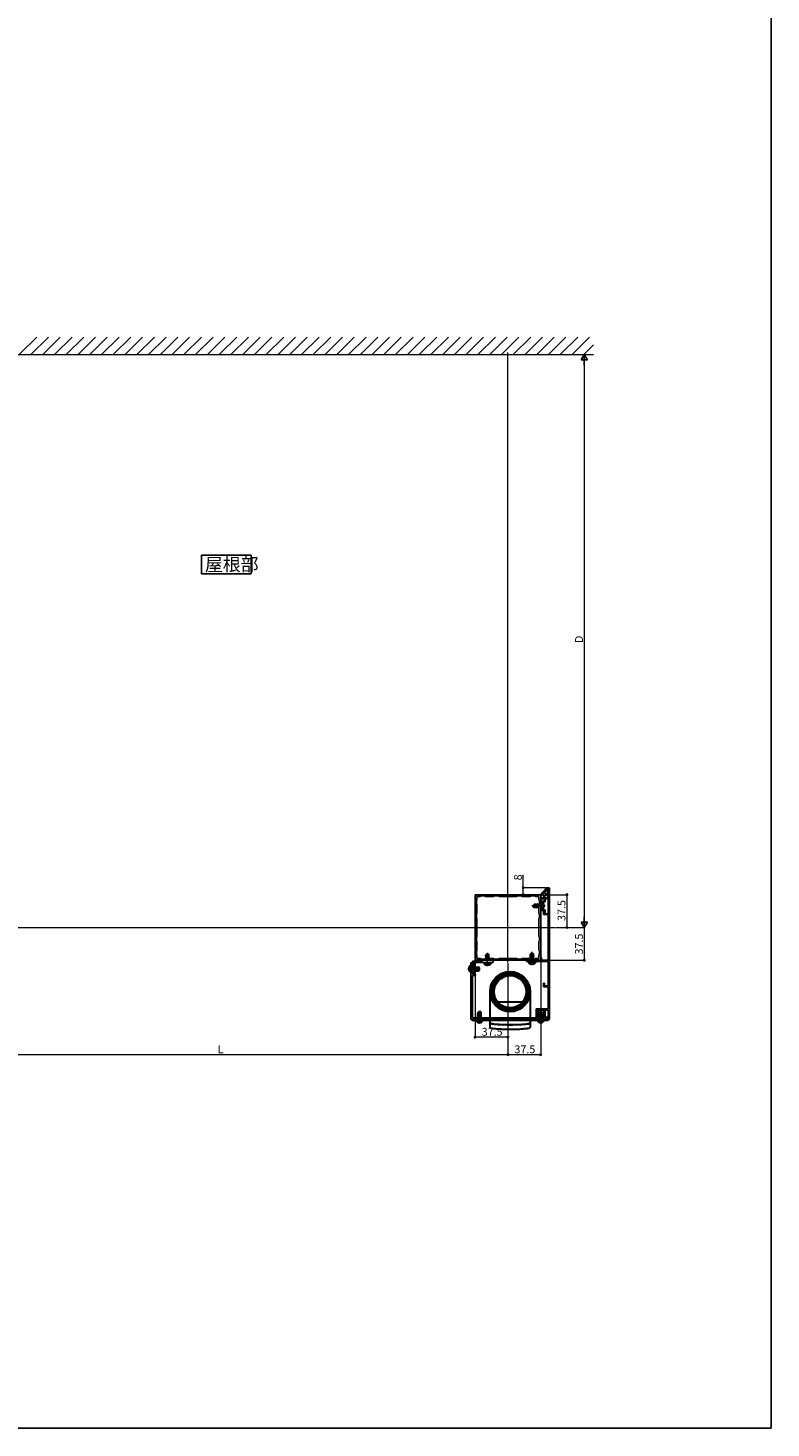
# Model space of a CAD drawing. Extents: x 0 to 1980, y 0 to 3204.
# Drawn here: x 1129 to 1980, y 0 to 1602 of the extents above; entities that cross this region are included whole.
import ezdxf

# ---------------------------------------------------------------- set-up
doc = ezdxf.new("R2010")
doc.units = 0
doc.linetypes.add('YCENTER_1', pattern=[13, 10, -1, 1, -1])
doc.layers.add('USER1', color=3, linetype='CONTINUOUS')
doc.layers.add('YKK_ZWAK', color=7, linetype='CONTINUOUS')
for name, color, linetype, lineweight in [('YKK_11', 7, 'CONTINUOUS', 30), ('YKK_12', 2, 'CONTINUOUS', 13), ('YKK_13', 4, 'CONTINUOUS', 30), ('YKK_D', 6, 'CONTINUOUS', 13), ('YSS_K', 3, 'CONTINUOUS', 13)]:
    doc.layers.add(name, color=color, linetype=linetype, lineweight=lineweight)
doc.styles.get("Standard").update_dxf_attribs({"font": 'txt', "bigfont": 'BIGFONT'})

msp = doc.modelspace()

# ---------------------------------------------------------------- linework, layer by layer
at = {"layer": 'USER1'}
for p, q in [((1327.8, 998.8), (1384.8, 998.8)), ((1327.8, 977.4), (1327.8, 998.8)), ((1384.8, 998.8), (1384.8, 977.4)), ((1384.8, 977.4), (1327.8, 977.4))]:
    msp.add_line(p, q, dxfattribs=at)
at = {"layer": 'YKK_11', "linetype": 'ByBlock', "lineweight": -2, "ltscale": 0.5}
for p, q in [((1641.2, 610.2), (1716.2, 610.2)), ((1641.2, 535.2), (1641.2, 610.2)), ((1647.2, 608.2), (1647.8, 608.8)), ((1647.8, 608.8), (1652.1, 608.8)), ((1652.1, 608.8), (1652.7, 608.2)), ((1662.7, 608.2), (1663.3, 608.8)), ((1663.3, 608.8), (1667.6, 608.8)), ((1667.6, 608.8), (1668.2, 608.2)), ((1689.2, 608.2), (1689.8, 608.8)), ((1689.8, 608.8), (1694.1, 608.8)), ((1694.1, 608.8), (1694.7, 608.2)), ((1704.7, 608.2), (1705.3, 608.8)), ((1705.3, 608.8), (1709.6, 608.8)), ((1709.6, 608.8), (1710.2, 608.2)), ((1716.2, 610.2), (1716.2, 535.2)), ((1725.2, 618.2), (1722.2, 618.2)), ((1722.2, 618.2), (1722.2, 617.2)), ((1722.2, 617.2), (1724.7, 617.2)), ((1724.7, 617.2), (1724.7, 588.4)), ((1726.2, 469.1), (1726.2, 617.2)), ((1642.6, 603.6), (1643.2, 604.2)), ((1642.6, 599.3), (1642.6, 603.6)), ((1643.2, 598.7), (1642.6, 599.3)), ((1643.2, 604.2), (1643.2, 608.2)), ((1643.2, 608.2), (1647.2, 608.2)), ((1643.2, 588.7), (1643.2, 598.7)), ((1652.7, 608.2), (1662.7, 608.2)), ((1668.2, 608.2), (1689.2, 608.2)), ((1668.2, 608.2), (1689.2, 608.2)), ((1694.7, 608.2), (1704.7, 608.2)), ((1710.2, 608.2), (1714.2, 608.2)), ((1714.2, 608.2), (1714.2, 604.2)), ((1714.2, 604.2), (1714.8, 603.6)), ((1714.8, 599.3), (1714.2, 598.7)), ((1714.2, 598.7), (1714.2, 588.7)), ((1714.8, 603.6), (1714.8, 599.3)), ((1716.2, 602.7), (1716.2, 592.1)), ((1720.4, 602.7), (1716.2, 602.7)), ((1717.1, 597.7), (1717.2, 597.9)), ((1717.1, 597.1), (1717.1, 597.7)), ((1717.2, 597), (1717.1, 597.1)), ((1717.2, 597.9), (1717.2, 601.9)), ((1717.2, 601.9), (1721.2, 601.9)), ((1717.2, 592.9), (1717.2, 597)), ((1721.2, 592.9), (1717.2, 592.9)), ((1721.2, 605.9), (1720.4, 605.9)), ((1720.4, 605.9), (1720.4, 602.7)), ((1721.2, 601.9), (1721.2, 605.9)), ((1721.2, 588.9), (1721.2, 592.9)), ((1642.6, 588.1), (1643.2, 588.7)), ((1642.6, 583.8), (1642.6, 588.1)), ((1643.2, 583.2), (1642.6, 583.8)), ((1643.2, 562.2), (1643.2, 583.2)), ((1714.2, 588.7), (1714.8, 588.1)), ((1714.8, 583.8), (1714.2, 583.2)), ((1714.2, 583.2), (1714.2, 562.2)), ((1714.8, 588.1), (1714.8, 583.8)), ((1716.2, 592.1), (1720.4, 592.1)), ((1720.4, 591.6), (1719.4, 591.6)), ((1719.4, 591.6), (1719.4, 587.4)), ((1719.4, 587.4), (1724.7, 587.4)), ((1720.4, 592.1), (1720.4, 588.9)), ((1720.4, 588.4), (1720.4, 591.6)), ((1720.4, 588.9), (1721.2, 588.9)), ((1724.7, 588.4), (1720.4, 588.4)), ((1724.7, 587.4), (1724.7, 535.2)), ((1642.6, 561.6), (1643.2, 562.2)), ((1642.6, 557.3), (1642.6, 561.6)), ((1714.2, 562.2), (1714.8, 561.6)), ((1714.8, 561.6), (1714.8, 557.3)), ((1643.2, 556.7), (1642.6, 557.3)), ((1642.6, 546.1), (1643.2, 546.7)), ((1642.6, 541.8), (1642.6, 546.1)), ((1643.2, 546.7), (1643.2, 556.7)), ((1714.8, 557.3), (1714.2, 556.7)), ((1714.2, 556.7), (1714.2, 546.7)), ((1714.2, 546.7), (1714.8, 546.1)), ((1714.8, 546.1), (1714.8, 541.8)), ((1636.2, 468.2), (1636.2, 532.2)), ((1636.2, 532.2), (1638.2, 532.2)), ((1638.2, 525.7), (1638.2, 534.2)), ((1638.2, 534.2), (1649.2, 534.2)), ((1638.2, 532.2), (1638.2, 519.1)), ((1654.8, 532.7), (1639.7, 532.7)), ((1639.7, 532.7), (1639.7, 528.7)), ((1639.7, 528.7), (1640.2, 528.2)), ((1716.2, 535.2), (1641.2, 535.2)), ((1643.2, 541.2), (1642.6, 541.8)), ((1643.2, 537.2), (1643.2, 541.2)), ((1647.2, 537.2), (1643.2, 537.2)), ((1647.8, 536.6), (1647.2, 537.2)), ((1652.1, 536.6), (1647.8, 536.6)), ((1649.2, 534.2), (1649.2, 535.2)), ((1649.2, 535.2), (1661.7, 535.2)), ((1652.7, 537.2), (1652.1, 536.6)), ((1662.7, 537.2), (1652.7, 537.2)), ((1655, 532.8), (1654.8, 532.7)), ((1655.5, 532.8), (1655, 532.8)), ((1655.7, 532.7), (1655.5, 532.8)), ((1661.7, 532.7), (1655.7, 532.7)), ((1661.7, 535.2), (1661.7, 532.7)), ((1663.3, 536.6), (1662.7, 537.2)), ((1667.6, 536.6), (1663.3, 536.6)), ((1668.2, 537.2), (1667.6, 536.6)), ((1689.2, 537.2), (1668.2, 537.2)), ((1689.8, 536.6), (1689.2, 537.2)), ((1694.1, 536.6), (1689.8, 536.6)), ((1694.7, 537.2), (1694.1, 536.6)), ((1704.7, 537.2), (1694.7, 537.2)), ((1716.2, 535.2), (1700.4, 535.2)), ((1700.4, 533.7), (1705.8, 533.7)), ((1705.3, 536.6), (1704.7, 537.2)), ((1709.6, 536.6), (1705.3, 536.6)), ((1705.8, 533.7), (1706, 533.8)), ((1706, 533.8), (1706.5, 533.8)), ((1706.5, 533.8), (1706.7, 533.7)), ((1706.7, 533.7), (1724.7, 533.7)), ((1710.2, 537.2), (1709.6, 536.6)), ((1714.2, 537.2), (1710.2, 537.2)), ((1714.8, 541.8), (1714.2, 541.2)), ((1714.2, 541.2), (1714.2, 537.2)), ((1717.2, 538.2), (1716.2, 538.2)), ((1716.2, 538.2), (1716.2, 535.2)), ((1717.2, 535.2), (1717.2, 538.2)), ((1724.7, 535.2), (1717.2, 535.2)), ((1724.7, 533.7), (1724.7, 505.9)), ((1638.4, 525.5), (1638.2, 525.7)), ((1638.2, 524.8), (1638.4, 524.9)), ((1638.2, 519.2), (1638.2, 524.8)), ((1639.7, 519.2), (1638.2, 519.2)), ((1638.2, 519.1), (1641.2, 519.1)), ((1641.2, 517.9), (1638.2, 517.9)), ((1638.2, 517.9), (1638.2, 469.2)), ((1638.4, 524.9), (1638.4, 525.5)), ((1640.2, 522.2), (1639.7, 521.7)), ((1639.7, 521.7), (1639.7, 519.2)), ((1640.2, 528.2), (1640.2, 522.2)), ((1720.4, 509.1), (1719.4, 509.1)), ((1719.4, 509.1), (1719.4, 504.9)), ((1719.4, 504.9), (1724.7, 504.9)), ((1720.4, 505.9), (1720.4, 509.1)), ((1724.7, 505.9), (1720.4, 505.9)), ((1724.7, 504.9), (1724.7, 479.5)), ((1725.2, 467.2), (1637.2, 467.2)), ((1638.2, 469.2), (1712.1, 469.2)), ((1724.7, 479.5), (1710.9, 479.5)), ((1710.9, 479.5), (1710.9, 470.3)), ((1710.9, 470.3), (1711.4, 470.2)), ((1711.4, 470.2), (1712.2, 471.6)), ((1711.8, 473.6), (1712.1, 474.1)), ((1711.8, 473.2), (1711.8, 473.6)), ((1712, 472.9), (1711.8, 473.2)), ((1711.9, 472.7), (1711.9, 478)), ((1711.9, 478), (1724.7, 478)), ((1712.1, 472.5), (1711.9, 472.7)), ((1712.1, 472.8), (1712, 472.9)), ((1712.1, 474.1), (1712.1, 477)), ((1712.1, 477), (1713, 477)), ((1712.1, 469.2), (1712.1, 472.8)), ((1712.2, 472.2), (1712.1, 472.5)), ((1712.2, 471.6), (1712.2, 472.2)), ((1713, 477), (1713, 469.2)), ((1713, 469.2), (1719.7, 469.2)), ((1719.7, 469.2), (1719.7, 477)), ((1719.7, 477), (1721.2, 477)), ((1721.2, 477), (1721.2, 468.7)), ((1724.7, 470.1), (1721.2, 470.1)), ((1721.2, 470.1), (1721.2, 469.1)), ((1721.2, 469.1), (1726.2, 469.1)), ((1721.2, 468.7), (1726.2, 468.7)), ((1724.7, 478), (1724.7, 470.1)), ((1726.2, 468.7), (1726.2, 468.2))]:
    msp.add_line(p, q, dxfattribs=at)
for centre, radius, start, end in [((1725.2, 617.2), 1, 0, 90), ((1700.4, 534.5), 0.75, 90, 270), ((1641.2, 518.5), 0.6, 270, 90), ((1637.2, 468.2), 1, 180, 270), ((1725.2, 468.2), 1, 270, 360)]:
    msp.add_arc(centre, radius, start, end, dxfattribs=at)
at = {"layer": 'YKK_12', "ltscale": 2}
for p, q in [((1678.7, 532.7), (1678.7, 1230.7)), ((838.7, 572.7), (1732.3, 572.7))]:
    msp.add_line(p, q, dxfattribs=at)
at = {"layer": 'YKK_12'}
for p, q in [((1721.4, 597.4), (1706.1, 597.4)), ((1706.2, 529.5), (1706.2, 544.8)), ((1655.2, 528.5), (1655.2, 543.8)), ((1632.7, 525.2), (1646.7, 525.2))]:
    msp.add_line(p, q, dxfattribs=at)
at = {"layer": 'YKK_12', "linetype": 'YCENTER_1', "ltscale": 0.5}
for p, q in [((1646.2, 462.7), (1646.2, 476.7)), ((1716.2, 462.7), (1716.2, 476.7))]:
    msp.add_line(p, q, dxfattribs=at)
at = {"layer": 'YKK_13'}
for p, q in [((1722.5, 617.2), (1715.9, 610.2)), ((1707.2, 597.6), (1708.8, 599.1)), ((1707.2, 597.6), (1707.2, 597.3)), ((1708.6, 597.4), (1707.2, 597.6)), ((1708.6, 597.4), (1707.2, 597.4)), ((1707.7, 597.3), (1707.2, 597.3)), ((1707.2, 597.3), (1708.8, 595.7)), ((1708.9, 596), (1707.7, 597.3)), ((1711.9, 596.1), (1707.7, 597.3)), ((1708.6, 597.4), (1709.5, 598.2)), ((1711.9, 596.5), (1708.6, 597.4)), ((1710.7, 599.1), (1708.8, 599.1)), ((1709.5, 598.2), (1708.8, 599.1)), ((1708.8, 595.7), (1708.9, 596)), ((1710.2, 595.7), (1708.8, 595.7)), ((1711.8, 596), (1708.9, 596)), ((1709.5, 598.2), (1710.2, 598.3)), ((1710.2, 597), (1710.2, 599.1)), ((1710.4, 596.9), (1710.2, 597.5)), ((1710.2, 595.7), (1710.2, 596)), ((1710.4, 595.4), (1710.2, 595.7)), ((1710.4, 595.4), (1710.6, 595.9)), ((1710.9, 599.5), (1710.6, 599)), ((1711.1, 596.7), (1710.6, 599)), ((1710.6, 595.9), (1710.6, 596)), ((1711.3, 595.9), (1710.6, 595.9)), ((1711.4, 596.6), (1710.9, 599.5)), ((1711, 599.5), (1710.9, 599.5)), ((1711, 599.5), (1711.5, 596.6)), ((1711, 599.5), (1711.3, 599)), ((1711.3, 595.9), (1711.2, 596)), ((1712, 599), (1711.3, 599)), ((1711.9, 596.5), (1711.3, 599)), ((1711.6, 595.3), (1711.3, 595.9)), ((1711.6, 595.3), (1711.5, 596)), ((1711.6, 596), (1711.7, 595.3)), ((1711.7, 595.3), (1711.6, 595.3)), ((1711.7, 595.3), (1712, 595.9)), ((1712.3, 599.5), (1712, 599)), ((1712.7, 595.9), (1712, 599)), ((1712, 595.9), (1712, 596.1)), ((1712.7, 595.9), (1712, 595.9)), ((1713, 595.3), (1712.3, 599.5)), ((1712.4, 599.5), (1712.3, 599.5)), ((1712.4, 599.5), (1713.1, 595.3)), ((1712.4, 599.5), (1712.7, 599)), ((1713.4, 599), (1712.7, 599)), ((1713.4, 595.9), (1712.7, 599)), ((1713, 595.3), (1712.7, 595.9)), ((1713.1, 595.3), (1713, 595.3)), ((1713.1, 595.3), (1713.4, 595.9)), ((1713.7, 599.5), (1713.4, 599)), ((1714.1, 595.9), (1713.4, 599)), ((1714.1, 595.9), (1713.4, 595.9)), ((1714.2, 596.2), (1713.7, 599.5)), ((1713.8, 599.5), (1713.7, 599.5)), ((1713.8, 599.5), (1714.2, 596.8)), ((1713.8, 599.5), (1714.1, 599)), ((1714.2, 598.4), (1714.1, 599)), ((1714.5, 599), (1714.1, 599)), ((1714.2, 595.6), (1714.1, 595.9)), ((1714.5, 595.3), (1714.4, 595.3)), ((1716.2, 605.9), (1724.7, 605.9)), ((1717.7, 601.4), (1717.2, 601.3)), ((1717.2, 593.5), (1717.2, 601.3)), ((1717.7, 593.4), (1717.2, 593.5)), ((1717.7, 601.4), (1718.5, 601.3)), ((1717.7, 593.4), (1717.7, 601.4)), ((1717.7, 593.4), (1718.5, 593.6)), ((1651.2, 532.2), (1651.3, 532.7)), ((1651.2, 532.2), (1651.4, 531.4)), ((1651.2, 532.2), (1659.2, 532.2)), ((1651.3, 532.7), (1659.2, 532.7)), ((1653.1, 538.4), (1653.7, 538.7)), ((1653.1, 538.4), (1653.8, 538.5)), ((1653.8, 538.4), (1653.1, 538.3)), ((1653.1, 538.3), (1653.1, 538.4)), ((1653.1, 538.3), (1653.7, 537.9)), ((1653.2, 539.6), (1653.5, 539.7)), ((1653.2, 539.6), (1653.7, 539.3)), ((1655.1, 542.7), (1653.5, 541.2)), ((1653.5, 539.7), (1653.5, 541.2)), ((1653.5, 541.2), (1653.8, 541)), ((1653.5, 539.7), (1653.8, 539.7)), ((1653.6, 537.2), (1653.7, 537.3)), ((1653.7, 539.3), (1653.8, 539.4)), ((1653.7, 538.7), (1653.7, 539.3)), ((1653.7, 538.7), (1653.8, 538.7)), ((1653.7, 537.3), (1656.8, 538)), ((1653.7, 537.9), (1653.9, 538)), ((1653.7, 537.3), (1653.7, 537.9)), ((1653.8, 541), (1655.1, 542.3)), ((1653.8, 538.2), (1653.8, 541)), ((1653.9, 538), (1655.1, 542.3)), ((1654.3, 538.1), (1655.2, 541.3)), ((1654.3, 538.1), (1656.8, 538.6)), ((1657.3, 539), (1654.4, 538.5)), ((1654.5, 538.6), (1657.3, 539.1)), ((1654.6, 538.9), (1656.8, 539.4)), ((1654.6, 537.2), (1657.3, 537.7)), ((1654.8, 539.7), (1656.9, 539.7)), ((1654.8, 539.6), (1655.3, 539.7)), ((1655.4, 542.7), (1655.1, 542.7)), ((1655.1, 542.3), (1655.1, 542.7)), ((1655.2, 541.3), (1655.2, 542.7)), ((1655.2, 541.3), (1655.4, 542.7)), ((1655.2, 541.3), (1656.1, 540.4)), ((1657.3, 537.6), (1655.2, 537.2)), ((1655.4, 542.7), (1656.9, 541.2)), ((1656.1, 540.4), (1656.9, 541.2)), ((1656.1, 540.4), (1656.1, 539.7)), ((1656.7, 537.2), (1656.8, 537.2)), ((1657.3, 539.1), (1656.8, 539.4)), ((1657.3, 539), (1656.8, 538.6)), ((1656.8, 538), (1656.8, 538.6)), ((1657.3, 537.7), (1656.8, 538)), ((1657.3, 537.6), (1656.8, 537.2)), ((1656.8, 537.2), (1656.8, 537.2)), ((1656.9, 539.3), (1656.9, 541.2)), ((1657.3, 539), (1657.3, 539.1)), ((1657.3, 537.6), (1657.3, 537.7)), ((1659.2, 532.2), (1659.1, 531.4)), ((1659.2, 532.2), (1659.2, 532.7)), ((1702.2, 533.2), (1702.3, 533.7)), ((1702.2, 533.2), (1702.4, 532.4)), ((1702.2, 533.2), (1710.2, 533.2)), ((1702.3, 533.7), (1710.2, 533.7)), ((1704.1, 539.4), (1704.7, 539.7)), ((1704.1, 539.4), (1704.8, 539.5)), ((1704.8, 539.4), (1704.1, 539.3)), ((1704.1, 539.3), (1704.1, 539.4)), ((1704.1, 539.3), (1704.7, 538.9)), ((1704.1, 538), (1708.3, 538.7)), ((1708.3, 538.6), (1704.1, 537.9)), ((1704.1, 538), (1704.7, 538.3)), ((1704.1, 537.9), (1704.1, 538)), ((1704.1, 537.9), (1704.7, 537.5)), ((1704.2, 540.6), (1704.5, 540.7)), ((1704.2, 540.6), (1704.7, 540.3)), ((1706.1, 543.7), (1704.5, 542.2)), ((1704.5, 540.7), (1704.5, 542.2)), ((1704.5, 542.2), (1704.8, 542)), ((1704.5, 540.7), (1704.8, 540.7)), ((1704.7, 540.3), (1704.8, 540.4)), ((1704.7, 539.7), (1704.7, 540.3)), ((1704.7, 539.7), (1704.8, 539.7)), ((1704.7, 538.3), (1707.8, 539)), ((1704.7, 538.9), (1704.9, 539)), ((1704.7, 538.3), (1704.7, 538.9)), ((1704.7, 537.5), (1707.8, 538.2)), ((1704.7, 537.2), (1704.7, 537.5)), ((1704.8, 542), (1706.1, 543.3)), ((1704.8, 539.2), (1704.8, 542)), ((1704.9, 539), (1706.1, 543.3)), ((1705, 536.9), (1707.8, 537.6)), ((1705.2, 536.7), (1708.3, 537.3)), ((1705.3, 539.1), (1706.2, 542.3)), ((1705.3, 539.1), (1707.8, 539.6)), ((1708.3, 537.2), (1705.3, 536.7)), ((1708.3, 540), (1705.4, 539.5)), ((1705.5, 539.6), (1708.3, 540.1)), ((1705.6, 539.9), (1707.8, 540.4)), ((1705.8, 540.7), (1707.9, 540.7)), ((1705.8, 540.6), (1706.3, 540.7)), ((1706.4, 543.7), (1706.1, 543.7)), ((1706.1, 543.3), (1706.1, 543.7)), ((1706.2, 542.3), (1706.2, 543.7)), ((1706.2, 542.3), (1706.4, 543.7)), ((1706.2, 542.3), (1707.1, 541.4)), ((1706.4, 543.7), (1707.9, 542.2)), ((1706.8, 536.6), (1707.8, 536.8)), ((1707.1, 541.4), (1707.9, 542.2)), ((1707.1, 541.4), (1707.1, 540.7)), ((1708.3, 540.1), (1707.8, 540.4)), ((1708.3, 540), (1707.8, 539.6)), ((1707.8, 539), (1707.8, 539.6)), ((1708.3, 538.7), (1707.8, 539)), ((1708.3, 538.6), (1707.8, 538.2)), ((1707.8, 537.6), (1707.8, 538.2)), ((1708.3, 537.3), (1707.8, 537.6)), ((1708.3, 537.2), (1707.8, 536.8)), ((1707.8, 536.6), (1707.8, 536.8)), ((1707.9, 540.3), (1707.9, 542.2)), ((1708.3, 540), (1708.3, 540.1)), ((1708.3, 538.6), (1708.3, 538.7)), ((1708.3, 537.2), (1708.3, 537.3)), ((1710.2, 533.2), (1710.1, 532.4)), ((1710.2, 533.2), (1710.2, 533.7)), ((1640.2, 526.8), (1645.6, 526.8)), ((1640.2, 523.6), (1645.6, 523.6))]:
    msp.add_line(p, q, dxfattribs=at)
at = {"layer": 'YKK_13', "linetype": 'Continuous'}
for p, q in [((1716.2, 608.7), (1724.7, 617.1)), ((1717.1, 611.4), (1722.6, 605.9)), ((1717.9, 605.9), (1724.7, 612.7)), ((1719.3, 613.7), (1724.7, 608.2)), ((1721.4, 616), (1724.7, 612.7)), ((1716.2, 607.7), (1718.1, 605.9)), ((1722.4, 605.9), (1724.7, 608.2))]:
    msp.add_line(p, q, dxfattribs=at)
at = {"layer": 'YKK_13', "ltscale": 0.5}
for p, q in [((1636.2, 528.8), (1636.2, 521.6)), ((1640.2, 527.2), (1644.8, 527.2)), ((1640.2, 523.2), (1644.8, 523.2)), ((1644.8, 523.2), (1644.8, 527.2)), ((1646.2, 526.5), (1644.8, 527.2)), ((1644.8, 523.2), (1646.2, 523.9)), ((1646.2, 523.9), (1646.2, 526.5)), ((1658.2, 478.2), (1658.2, 499.2)), ((1704.2, 499.2), (1704.2, 478.2)), ((1637.7, 466.2), (1637.7, 467.2)), ((1637.7, 467.2), (1724.7, 467.2)), ((1724.7, 466.2), (1637.7, 466.2)), ((1642.7, 466.2), (1649.8, 466.2)), ((1644.9, 476.2), (1644.2, 474.8)), ((1644.2, 469.2), (1644.2, 474.8)), ((1648.2, 474.8), (1644.2, 474.8)), ((1644.6, 469.2), (1644.6, 475.6)), ((1647.5, 476.2), (1644.9, 476.2)), ((1648.2, 474.8), (1647.5, 476.2)), ((1647.9, 469.2), (1647.9, 475.6)), ((1648.2, 469.2), (1648.2, 474.8)), ((1658.2, 469.2), (1658.2, 478.2)), ((1658.2, 463.5), (1658.2, 466.2)), ((1704.2, 478.2), (1704.2, 469.2)), ((1704.2, 466.2), (1704.2, 463.5)), ((1712.7, 466.2), (1719.8, 466.2)), ((1714.9, 476.2), (1714.2, 474.8)), ((1714.2, 469.2), (1714.2, 474.8)), ((1718.2, 474.8), (1714.2, 474.8)), ((1714.6, 469.2), (1714.6, 475.6)), ((1717.5, 476.2), (1714.9, 476.2)), ((1718.2, 474.8), (1717.5, 476.2)), ((1717.9, 469.2), (1717.9, 475.6)), ((1718.2, 469.2), (1718.2, 474.8)), ((1724.7, 467.2), (1724.7, 466.2)), ((1658.2, 463.5), (1658.3, 463.4)), ((1658.2, 458.3), (1658.2, 463)), ((1658.2, 458.3), (1658.3, 458.2)), ((1658.3, 463.4), (1658.5, 463.2)), ((1658.3, 463.1), (1658.4, 463.2)), ((1658.3, 463), (1658.3, 463.1)), ((1658.4, 462.8), (1658.3, 463)), ((1658.3, 458.2), (1658.5, 458)), ((1658.4, 463.2), (1658.4, 463.3)), ((1658.6, 462.7), (1658.4, 462.8)), ((1658.5, 463.2), (1658.7, 463.1)), ((1658.5, 458), (1658.7, 457.9)), ((1658.9, 462.5), (1658.6, 462.7)), ((1658.7, 463.1), (1659.1, 463)), ((1658.7, 457.9), (1659.1, 457.7)), ((1659.3, 462.4), (1658.9, 462.5)), ((1659.1, 463), (1659.6, 462.8)), ((1659.1, 457.7), (1659.6, 457.6)), ((1659.9, 462.3), (1659.3, 462.4)), ((1659.6, 462.8), (1660.2, 462.7)), ((1659.6, 457.6), (1660.2, 457.5)), ((1660.5, 462.2), (1659.9, 462.3)), ((1660.2, 462.7), (1660.9, 462.6)), ((1660.2, 457.5), (1660.9, 457.4)), ((1661.3, 462), (1660.5, 462.2)), ((1660.9, 462.6), (1661.7, 462.5)), ((1660.9, 457.4), (1661.7, 457.2)), ((1662.1, 461.9), (1661.3, 462)), ((1661.7, 462.5), (1662.5, 462.4)), ((1661.7, 457.2), (1662.5, 457.1)), ((1663, 461.8), (1662.1, 461.9)), ((1662.5, 462.4), (1663.5, 462.2)), ((1662.5, 457.1), (1663.5, 457)), ((1664, 461.7), (1663, 461.8)), ((1663.5, 462.2), (1664.6, 462.1)), ((1663.5, 457), (1664.6, 456.9)), ((1665.1, 461.6), (1664, 461.7)), ((1664.6, 462.1), (1665.7, 462)), ((1664.6, 456.9), (1665.7, 456.8)), ((1666.3, 461.5), (1665.1, 461.6)), ((1665.7, 462), (1666.9, 462)), ((1665.7, 456.8), (1666.9, 456.7)), ((1667.5, 461.4), (1666.3, 461.5)), ((1666.9, 462), (1668.2, 461.9)), ((1666.9, 456.7), (1668.2, 456.6)), ((1668.8, 461.3), (1667.5, 461.4)), ((1668.2, 461.9), (1669.5, 461.8)), ((1668.2, 456.6), (1669.5, 456.6)), ((1670.2, 461.3), (1668.8, 461.3)), ((1669.5, 461.8), (1670.9, 461.7)), ((1669.5, 456.6), (1670.9, 456.5)), ((1671.6, 461.2), (1670.2, 461.3)), ((1670.9, 461.7), (1672.4, 461.7)), ((1670.9, 456.5), (1672.4, 456.4)), ((1673.1, 461.1), (1671.6, 461.2)), ((1672.4, 461.7), (1673.8, 461.6)), ((1672.4, 456.4), (1673.8, 456.4)), ((1674.6, 461.1), (1673.1, 461.1)), ((1673.8, 461.6), (1675.4, 461.6)), ((1673.8, 456.4), (1675.4, 456.4)), ((1676.1, 461.1), (1674.6, 461.1)), ((1675.4, 461.6), (1676.9, 461.6)), ((1675.4, 456.4), (1676.9, 456.3)), ((1677.7, 461), (1676.1, 461.1)), ((1676.9, 461.6), (1678.5, 461.5)), ((1676.9, 456.3), (1678.5, 456.3)), ((1679.3, 461), (1677.7, 461)), ((1678.5, 461.5), (1680.1, 461.5)), ((1678.5, 456.3), (1680.1, 456.3)), ((1680.8, 461), (1679.3, 461)), ((1680.1, 461.5), (1681.6, 461.5)), ((1680.1, 456.3), (1681.6, 456.3)), ((1682.4, 461), (1680.8, 461)), ((1681.6, 461.5), (1683.2, 461.5)), ((1681.6, 456.3), (1683.2, 456.3)), ((1684, 461), (1682.4, 461)), ((1683.2, 461.5), (1684.8, 461.5)), ((1683.2, 456.3), (1684.8, 456.3)), ((1685.6, 461.1), (1684, 461)), ((1684.8, 461.5), (1686.4, 461.6)), ((1684.8, 456.3), (1686.4, 456.3)), ((1687.1, 461.1), (1685.6, 461.1)), ((1686.4, 461.6), (1687.9, 461.6)), ((1686.4, 456.3), (1687.9, 456.4)), ((1688.7, 461.1), (1687.1, 461.1)), ((1687.9, 461.6), (1689.4, 461.6)), ((1687.9, 456.4), (1689.4, 456.4)), ((1690.1, 461.2), (1688.7, 461.1)), ((1689.4, 461.6), (1690.9, 461.7)), ((1689.4, 456.4), (1690.9, 456.5)), ((1691.6, 461.2), (1690.1, 461.2)), ((1690.9, 461.7), (1692.3, 461.8)), ((1690.9, 456.5), (1692.3, 456.5)), ((1693, 461.3), (1691.6, 461.2)), ((1692.3, 461.8), (1693.7, 461.8)), ((1692.3, 456.5), (1693.7, 456.6)), ((1694.3, 461.4), (1693, 461.3)), ((1693.7, 461.8), (1695, 461.9)), ((1693.7, 456.6), (1695, 456.7)), ((1695.6, 461.5), (1694.3, 461.4)), ((1695, 461.9), (1696.2, 462)), ((1695, 456.7), (1696.2, 456.8)), ((1696.8, 461.5), (1695.6, 461.5)), ((1696.2, 462), (1697.4, 462.1)), ((1696.2, 456.8), (1697.4, 456.9)), ((1697.9, 461.6), (1696.8, 461.5)), ((1697.4, 462.1), (1698.5, 462.2)), ((1697.4, 456.9), (1698.5, 457)), ((1699, 461.7), (1697.9, 461.6)), ((1698.5, 462.2), (1699.5, 462.3)), ((1698.5, 457), (1699.5, 457.1)), ((1699.9, 461.9), (1699, 461.7)), ((1699.5, 462.3), (1700.4, 462.4)), ((1699.5, 457.1), (1700.4, 457.2)), ((1700.8, 462), (1699.9, 461.9)), ((1700.4, 462.4), (1701.2, 462.5)), ((1700.4, 457.2), (1701.2, 457.3)), ((1701.6, 462.1), (1700.8, 462)), ((1701.2, 462.5), (1702, 462.7)), ((1701.2, 457.3), (1702, 457.4)), ((1702.3, 462.2), (1701.6, 462.1)), ((1702, 462.7), (1702.6, 462.8)), ((1702, 457.4), (1702.6, 457.5)), ((1702.9, 462.3), (1702.3, 462.2)), ((1702.6, 462.8), (1703.1, 462.9)), ((1702.6, 457.5), (1703.1, 457.7)), ((1703.4, 462.5), (1702.9, 462.3)), ((1703.1, 462.9), (1703.6, 463)), ((1703.1, 457.7), (1703.6, 457.8)), ((1703.8, 462.6), (1703.4, 462.5)), ((1703.6, 463), (1703.9, 463.2)), ((1703.6, 457.8), (1703.9, 457.9)), ((1704, 462.7), (1703.8, 462.6)), ((1703.9, 463.2), (1704.1, 463.3)), ((1703.9, 457.9), (1704.1, 458.1)), ((1704.2, 462.9), (1704, 462.7)), ((1704.1, 463.3), (1704.2, 463.5)), ((1704.1, 463.3), (1704.2, 463.2)), ((1704.1, 458.1), (1704.2, 458.2)), ((1704.2, 463.5), (1704.2, 463.5)), ((1704.2, 463.2), (1704.2, 463)), ((1704.2, 463), (1704.2, 458.3)), ((1704.2, 463), (1704.2, 462.9)), ((1704.2, 458.2), (1704.2, 458.3))]:
    msp.add_line(p, q, dxfattribs=at)
for radius in [23, 21.4, 19.9, 19.3, 18.4]:
    msp.add_circle((1681.2, 499.2), radius, dxfattribs=at)
at = {"layer": 'YKK_13'}
for centre, radius, start, end in [((1711.8, 596.3), 0.248, 270, 75.5293), ((1718.4, 600.4), 0.9, 32.0559, 80), ((1718.4, 594.4), 0.9, 280, 327.9441), ((1713.6, 597.4), 6.5, 327.9441, 32.0559), ((1652.3, 531.6), 0.9, 190, 237.9441), ((1655.2, 536.3), 6.5, 237.9441, 302.0559), ((1654.1, 538.2), 0.248, 180, 345.5293), ((1658.2, 531.6), 0.9, 302.0559, 350), ((1703.3, 532.6), 0.9, 190, 237.9441), ((1706.2, 537.3), 6.5, 237.9441, 302.0559), ((1705.1, 539.2), 0.248, 180, 345.5293), ((1709.2, 532.6), 0.9, 302.0559, 350)]:
    msp.add_arc(centre, radius, start, end, dxfattribs=at)
at = {"layer": 'YKK_13', "ltscale": 0.5}
for centre, radius, start, end in [((1637.9, 525.2), 4.2, 117.281, 242.719), ((1636.1, 528.8), 0.154, 0, 117.281), ((1636.1, 521.6), 0.154, 242.719, 0), ((1642.7, 466.1), 0.154, 90, 207.281), ((1646.2, 467.9), 4.2, 207.281, 332.719), ((1649.8, 466.1), 0.154, 332.719, 90), ((1712.7, 466.1), 0.154, 90, 207.281), ((1716.2, 467.9), 4.2, 207.281, 332.719), ((1719.8, 466.1), 0.154, 332.719, 90)]:
    msp.add_arc(centre, radius, start, end, dxfattribs=at)
msp.add_open_spline([(1695.2, 487.3), (1695, 487.3), (1694.5, 487.2), (1693.5, 487.2), (1692, 487.1), (1690.4, 487.1), (1688.8, 487.1), (1687.2, 487.1), (1685.5, 487.1), (1683.7, 487.1), (1682, 487.1), (1680.3, 487.1), (1678.5, 487.1), (1676.8, 487.1), (1675.1, 487.1), (1673.5, 487.1), (1671.9, 487.1), (1670.4, 487.2), (1668.9, 487.2), (1667.9, 487.2), (1667.4, 487.3), (1667.3, 487.3)], degree=3, knots=[0, 0, 0, 0, 0.0213912, 0.0696695, 0.1306486, 0.1921427, 0.2479533, 0.3041529, 0.3615768, 0.4194228, 0.475233, 0.5314298, 0.5888461, 0.6466838, 0.7025478, 0.7588007, 0.8162832, 0.8741926, 0.9298797, 0.9859611, 1, 1, 1, 1], dxfattribs=at)
at = {"layer": 'YKK_D'}
for p, q in [((1679.7, 1228.2), (1767.2, 1228.2)), ((1766.2, 1221.2), (1766.2, 579.7)), ((1696.2, 618.2), (1696.2, 633)), ((1721.5, 618.2), (1695.2, 618.2)), ((1714.9, 610.2), (1695.2, 610.2)), ((1696.2, 610.2), (1696.2, 618.2)), ((1716.9, 610.2), (1747.2, 610.2)), ((1746.2, 610.2), (1746.2, 572.7)), ((1733.3, 572.7), (1767.2, 572.7)), ((1733.3, 572.7), (1747.2, 572.7)), ((1733.3, 572.7), (1767.2, 572.7)), ((1766.2, 572.7), (1766.2, 535.2)), ((1641.2, 534.5), (1641.2, 446.2)), ((1678.7, 531.7), (1678.7, 426.2)), ((1678.7, 531.7), (1678.7, 426.2)), ((1678.7, 531.7), (1678.7, 446.2)), ((1716.2, 534.5), (1716.2, 426.2)), ((1716.9, 535.2), (1767.2, 535.2)), ((1678.7, 447.2), (1641.2, 447.2)), ((1018.7, 427.2), (1678.7, 427.2)), ((1678.7, 427.2), (1716.2, 427.2))]:
    msp.add_line(p, q, dxfattribs=at)
at = {"layer": 'YKK_D', "lineweight": -2}
for p, q in [((1766.2, 1228.2), (1762.7, 1222.1)), ((1762.7, 1222.1), (1769.7, 1222.1)), ((1766.2, 1228.2), (1769.7, 1222.1)), ((1766.2, 1228.2), (1766.2, 1216.1)), ((1766.2, 572.7), (1762.7, 578.8)), ((1769.7, 578.8), (1762.7, 578.8)), ((1766.2, 572.7), (1766.2, 584.8)), ((1766.2, 572.7), (1769.7, 578.8))]:
    msp.add_line(p, q, dxfattribs=at)
at = {"layer": 'YKK_D', "linetype": 'ByBlock', "lineweight": -2}
for centre in [(1696.2, 618.2), (1696.2, 610.2), (1746.2, 610.2), (1746.2, 572.7), (1766.2, 535.2), (1641.2, 447.2), (1678.7, 447.2), (1678.7, 427.2), (1678.7, 427.2), (1716.2, 427.2)]:
    msp.add_circle(centre, 0.85, dxfattribs=at)
at = {"layer": 'YKK_ZWAK'}
for p, q in [((1980, 3120), (1980, 0)), ((1980, 0), (0, 0))]:
    msp.add_line(p, q, dxfattribs=at)
at = {"layer": 'YSS_K', "linetype": 'Continuous'}
for p, q in [((1119.1, 1228.2), (1139.1, 1248.2)), ((1132.5, 1228.2), (1152.5, 1248.2)), ((1146, 1228.2), (1166, 1248.2)), ((1159.5, 1228.2), (1179.5, 1248.2)), ((1172.9, 1228.2), (1192.9, 1248.2)), ((1186.4, 1228.2), (1206.4, 1248.2)), ((1199.9, 1228.2), (1219.9, 1248.2)), ((1213.4, 1228.2), (1233.4, 1248.2)), ((1226.8, 1228.2), (1246.8, 1248.2)), ((1240.3, 1228.2), (1260.3, 1248.2)), ((1253.8, 1228.2), (1273.8, 1248.2)), ((1267.2, 1228.2), (1287.2, 1248.2)), ((1280.7, 1228.2), (1300.7, 1248.2)), ((1294.2, 1228.2), (1314.2, 1248.2)), ((1307.6, 1228.2), (1327.6, 1248.2)), ((1321.1, 1228.2), (1341.1, 1248.2)), ((1334.6, 1228.2), (1354.6, 1248.2)), ((1348.1, 1228.2), (1368.1, 1248.2)), ((1361.5, 1228.2), (1381.5, 1248.2)), ((1375, 1228.2), (1395, 1248.2)), ((1388.5, 1228.2), (1408.5, 1248.2)), ((1401.9, 1228.2), (1421.9, 1248.2)), ((1415.4, 1228.2), (1435.4, 1248.2)), ((1428.9, 1228.2), (1448.9, 1248.2)), ((1442.4, 1228.2), (1462.4, 1248.2)), ((1455.8, 1228.2), (1475.8, 1248.2)), ((1469.3, 1228.2), (1489.3, 1248.2)), ((1482.8, 1228.2), (1502.8, 1248.2)), ((1496.2, 1228.2), (1516.2, 1248.2)), ((1509.7, 1228.2), (1529.7, 1248.2)), ((1523.2, 1228.2), (1543.2, 1248.2)), ((1536.6, 1228.2), (1556.6, 1248.2)), ((1550.1, 1228.2), (1570.1, 1248.2)), ((1563.6, 1228.2), (1583.6, 1248.2)), ((1577.1, 1228.2), (1597.1, 1248.2)), ((1590.5, 1228.2), (1610.5, 1248.2)), ((1604, 1228.2), (1624, 1248.2)), ((1617.5, 1228.2), (1637.5, 1248.2)), ((1630.9, 1228.2), (1650.9, 1248.2)), ((1644.4, 1228.2), (1664.4, 1248.2)), ((1657.9, 1228.2), (1677.9, 1248.2)), ((1671.3, 1228.2), (1691.3, 1248.2)), ((1684.8, 1228.2), (1704.8, 1248.2)), ((1698.3, 1228.2), (1718.3, 1248.2)), ((1711.8, 1228.2), (1731.8, 1248.2)), ((1725.2, 1228.2), (1745.2, 1248.2)), ((1738.7, 1228.2), (1758.7, 1248.2)), ((1752.2, 1228.2), (1772.2, 1248.2)), ((1765.6, 1228.2), (1776.8, 1239.3))]:
    msp.add_line(p, q, dxfattribs=at)
at = {"layer": 'YSS_K'}
msp.add_line((838.7, 1228.2), (1776.8, 1228.2), dxfattribs=at)

# ---------------------------------------------------------------- texts
at = {"layer": 'USER1'}
msp.add_text('屋根部', height=15, dxfattribs=at).set_placement((1331.7, 980.5))
at = {"layer": 'YKK_D'}
for s, p in [('D', (1764.6, 898.1)), ('8', (1694.6, 626.6)), ('37.5', (1744.6, 580.2)), ('37.5', (1764.6, 541.8))]:
    msp.add_text(s, height=9, rotation=90, dxfattribs=at).set_placement(p)
for s, p in [('37.5', (1648.7, 448.8)), ('L', (1346.3, 428.8)), ('37.5', (1686.2, 428.8))]:
    msp.add_text(s, height=9, dxfattribs=at).set_placement(p)

doc.saveas('drawing.dxf')
